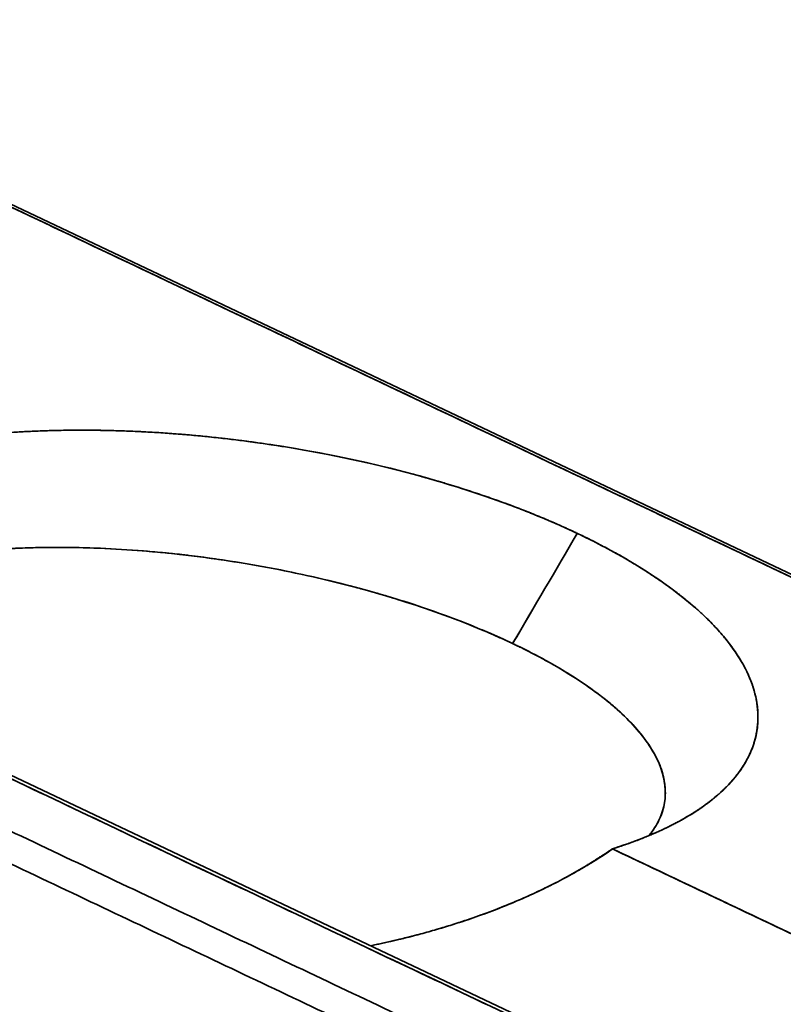
# Model space of a CAD drawing. Units: millimetres. Extents: x 35 to 1175, y 25 to 826.
# Drawn here: x 1131 to 1149, y 752 to 776 of the extents above; entities that cross this region are included whole.
import ezdxf

# ---------------------------------------------------------------- set-up
doc = ezdxf.new("R2010")
doc.units = ezdxf.units.MM
doc.layers.add('1', color=7, linetype='Continuous', true_color=0xffffff)

msp = doc.modelspace()

# ---------------------------------------------------------------- linework, layer by layer
at = {"layer": '1', "color": 18, "linetype": 'Continuous', "lineweight": 35}
for p, q in [((1171.275, 752.278), (1120.774, 776.23)), ((1150.665, 747.992), (1106.969, 768.716))]:
    msp.add_line(p, q, dxfattribs=at)
for points, degree in [([(1120.81, 776.147), (1137.584, 768.191), (1154.357, 760.236), (1171.131, 752.28)], 3), ([(1171.131, 752.28), (1120.81, 776.147)], 1), ([(1106.832, 768.691), (1121.397, 761.783), (1135.962, 754.874), (1150.528, 747.966)], 3), ([(1150.528, 747.966), (1106.832, 768.691)], 1), ([(1106.461, 767.574), (1145.864, 748.886)], 1), ([(1145.864, 748.886), (1106.461, 767.574)], 1), ([(1145.171, 748.41), (1106.49, 766.756)], 1), ([(1106.49, 766.756), (1145.171, 748.41)], 1), ([(1144.318, 763.576), (1143.787, 762.671), (1143.256, 761.766), (1142.725, 760.862)], 3), ([(1142.725, 760.861), (1143.256, 761.766), (1143.787, 762.671), (1144.318, 763.576)], 3), ([(1147.193, 756.698), (1147.201, 756.704), (1147.209, 756.709), (1147.217, 756.714)], 3), ([(1145.181, 755.804), (1161.434, 748.096)], 1), ([(1161.434, 748.096), (1145.189, 755.801)], 1)]:
    msp.add_open_spline(points, degree=degree, dxfattribs=at)
for points, degree, knots in [([(1125.551, 765.114), (1125.553, 765.115), (1126.468, 765.469), (1128.743, 765.936), (1131.367, 766.143), (1132.786, 766.11), (1134.208, 766.076), (1135.669, 765.907), (1136.996, 765.754), (1138.299, 765.494), (1139.436, 765.267), (1140.512, 764.968), (1141.552, 764.678), (1142.512, 764.327), (1143.478, 763.974), (1144.316, 763.577), (1144.318, 763.576)], 2, [0, 0, 0, 0.000117, 0.125036, 0.250047, 0.375058, 0.375058, 0.500069, 0.500069, 0.62508, 0.62508, 0.750091, 0.750091, 0.875102, 0.875102, 0.999887, 1, 1, 1]), ([(1144.318, 763.576), (1143.772, 763.835), (1142.362, 764.424), (1139.767, 765.22), (1136.591, 765.842), (1133.336, 766.147), (1130.239, 766.113), (1127.587, 765.76), (1126.144, 765.344), (1125.553, 765.115)], 3, [0, 0, 0, 0, 0.111535, 0.263069, 0.414603, 0.566136, 0.71767, 0.869204, 1, 1, 1, 1]), ([(1144.318, 763.576), (1144.319, 763.575), (1145.323, 763.098), (1146.135, 762.564), (1146.943, 762.034), (1148.084, 760.917), (1148.4, 760.35), (1148.713, 759.788), (1148.761, 759.244), (1148.809, 758.705), (1148.594, 758.201), (1148.381, 757.701), (1147.917, 757.258), (1147.456, 756.817), (1146.763, 756.449), (1146.075, 756.084), (1145.183, 755.805), (1145.181, 755.804)], 2, [0, 0, 0, 0.000095, 0.124914, 0.124914, 0.249923, 0.374931, 0.374931, 0.499939, 0.499939, 0.624947, 0.624947, 0.749956, 0.749956, 0.874964, 0.874964, 0.999867, 1, 1, 1]), ([(1145.182, 755.804), (1145.548, 755.919), (1146.538, 756.284), (1147.807, 757.036), (1148.673, 758.106), (1148.868, 759.304), (1148.376, 760.572), (1147.238, 761.825), (1145.789, 762.826), (1144.732, 763.379), (1144.318, 763.576)], 3, [0, 0, 0, 0, 0.074041, 0.214294, 0.354548, 0.494802, 0.635055, 0.775309, 0.915563, 1, 1, 1, 1]), ([(1142.725, 760.862), (1142.725, 760.861), (1142.725, 760.861), (1142.724, 760.862), (1142.724, 760.862), (1142.724, 760.862), (1142.723, 760.862), (1142.721, 760.863), (1142.717, 760.865), (1142.71, 760.868), (1142.695, 760.876), (1142.665, 760.89), (1142.604, 760.918), (1142.482, 760.974), (1142.233, 761.086), (1142.012, 761.181), (1141.562, 761.367), (1141.248, 761.488), (1140.598, 761.722), (1140.261, 761.835), (1139.741, 761.996), (1139.565, 762.049), (1139.297, 762.126), (1139.162, 762.164), (1139.004, 762.207), (1138.924, 762.229), (1138.884, 762.24), (1138.864, 762.245), (1138.854, 762.248), (1138.849, 762.249), (1138.847, 762.249), (1138.846, 762.25), (1138.845, 762.25), (1138.51, 762.339), (1138.167, 762.424), (1137.463, 762.583), (1137.103, 762.658), (1136.369, 762.795), (1135.995, 762.859), (1135.428, 762.943), (1135.237, 762.97), (1134.95, 763.007), (1134.806, 763.025), (1134.638, 763.045), (1134.553, 763.054), (1134.511, 763.059), (1134.49, 763.061), (1134.479, 763.062), (1134.474, 763.063), (1134.471, 763.063), (1134.47, 763.063), (1134.47, 763.063), (1134.469, 763.063), (1134.144, 763.099), (1133.811, 763.13), (1133.133, 763.181), (1132.788, 763.201), (1132.089, 763.227), (1131.735, 763.233), (1131.202, 763.229), (1131.024, 763.226), (1130.757, 763.218), (1130.624, 763.214), (1130.468, 763.207), (1130.39, 763.203), (1130.351, 763.201), (1130.332, 763.2), (1130.322, 763.199), (1130.317, 763.199), (1130.315, 763.199), (1130.314, 763.199), (1130.313, 763.199), (1130.313, 763.199), (1130.313, 763.199), (1130.028, 763.183), (1129.732, 763.161), (1129.127, 763.1), (1128.818, 763.061), (1128.507, 763.011), (1128.507, 763.011), (1128.507, 763.011), (1128.507, 763.011), (1128.507, 763.011), (1128.506, 763.011), (1128.505, 763.011), (1128.503, 763.011), (1128.499, 763.01), (1128.491, 763.009), (1128.475, 763.006), (1128.441, 763.001), (1128.367, 762.989), (1128.296, 762.976), (1128.141, 762.948), (1128.022, 762.926), (1127.76, 762.871), (1127.615, 762.839), (1127.383, 762.781), (1127.303, 762.76), (1127.18, 762.726), (1127.117, 762.708), (1127.043, 762.687), (1127.006, 762.675), (1126.987, 762.67), (1126.978, 762.667), (1126.973, 762.665), (1126.971, 762.665), (1126.97, 762.664), (1126.969, 762.664), (1126.969, 762.664), (1126.969, 762.664), (1126.968, 762.664), (1126.968, 762.664)], 3, [0, 0, 0, 0, 0.000015, 0.000015, 0.000031, 0.000061, 0.000122, 0.000244, 0.000488, 0.000977, 0.001953, 0.003906, 0.007813, 0.015625, 0.03125, 0.0625, 0.0625, 0.125, 0.125, 0.1875, 0.1875, 0.21875, 0.21875, 0.234375, 0.242188, 0.246094, 0.248047, 0.249023, 0.249512, 0.249756, 0.249878, 0.249878, 0.25, 0.25, 0.3125, 0.3125, 0.375, 0.375, 0.4375, 0.4375, 0.46875, 0.46875, 0.484375, 0.492188, 0.496094, 0.498047, 0.499023, 0.499512, 0.499756, 0.499878, 0.499939, 0.499939, 0.5, 0.5, 0.5625, 0.5625, 0.625, 0.625, 0.6875, 0.6875, 0.71875, 0.71875, 0.734375, 0.742188, 0.746094, 0.748047, 0.749023, 0.749512, 0.749756, 0.749878, 0.749939, 0.749969, 0.749969, 0.75, 0.75, 0.8125, 0.8125, 0.875, 0.875, 0.875015, 0.875015, 0.875031, 0.875061, 0.875122, 0.875244, 0.875488, 0.875977, 0.876953, 0.878906, 0.882813, 0.890625, 0.90625, 0.90625, 0.9375, 0.9375, 0.96875, 0.96875, 0.984375, 0.984375, 0.992188, 0.996094, 0.998047, 0.999023, 0.999512, 0.999756, 0.999878, 0.999939, 0.999969, 0.999985, 0.999985, 1, 1, 1, 1]), ([(1126.968, 762.664), (1127.453, 762.812), (1127.994, 762.932), (1129.169, 763.114), (1129.801, 763.175), (1130.798, 763.222), (1131.138, 763.23), (1131.832, 763.23), (1132.185, 763.223), (1132.902, 763.194), (1133.265, 763.172), (1133.999, 763.113), (1134.739, 763.038), (1135.483, 762.936), (1136.225, 762.819), (1136.594, 762.754), (1137.326, 762.61), (1137.689, 762.532), (1138.402, 762.365), (1138.752, 762.276), (1140.463, 761.804), (1141.702, 761.347), (1142.725, 760.861)], 3, [0, 0, 0, 0, 0.125, 0.125, 0.25, 0.25, 0.3125, 0.3125, 0.375, 0.375, 0.4375, 0.4375, 0.5, 0.5625, 0.5625, 0.625, 0.625, 0.6875, 0.6875, 0.75, 0.75, 1, 1, 1, 1]), ([(1142.725, 760.862), (1143.238, 760.618), (1143.96, 760.227), (1144.679, 759.739), (1144.958, 759.525), (1145.136, 759.381), (1145.221, 759.308), (1145.63, 758.943), (1145.897, 758.645), (1146.288, 758.051), (1146.412, 757.755), (1146.512, 757.182), (1146.486, 756.904), (1146.32, 756.465), (1146.22, 756.295), (1146.088, 756.133)], 3, [0, 0, 0, 0, 0.176355, 0.264533, 0.308622, 0.308622, 0.35271, 0.35271, 0.529066, 0.529066, 0.705421, 0.705421, 0.881776, 0.881776, 1, 1, 1, 1]), ([(1146.088, 756.133), (1146.113, 756.163), (1146.136, 756.193), (1146.25, 756.35), (1146.321, 756.478), (1146.425, 756.734), (1146.458, 756.862), (1146.491, 757.116), (1146.491, 757.242), (1146.477, 757.366), (1146.477, 757.366), (1146.477, 757.367), (1146.477, 757.367), (1146.477, 757.368), (1146.477, 757.37), (1146.476, 757.374), (1146.475, 757.382), (1146.473, 757.398), (1146.469, 757.431), (1146.458, 757.496), (1146.431, 757.627), (1146.397, 757.739), (1146.314, 757.963), (1146.24, 758.112), (1146.059, 758.408), (1145.951, 758.556), (1145.706, 758.847), (1145.568, 758.991), (1145.416, 759.133), (1145.416, 759.133), (1145.415, 759.134), (1145.414, 759.135), (1145.412, 759.137), (1145.408, 759.141), (1145.399, 759.15), (1145.381, 759.166), (1145.344, 759.2), (1145.27, 759.266), (1145.116, 759.399), (1144.975, 759.513), (1144.681, 759.737), (1144.469, 759.885), (1144.016, 760.175), (1143.775, 760.317), (1143.395, 760.525), (1143.2, 760.628), (1142.965, 760.746), (1142.846, 760.804), (1142.785, 760.833), (1142.755, 760.847), (1142.74, 760.854), (1142.733, 760.858), (1142.729, 760.86), (1142.727, 760.861), (1142.726, 760.861), (1142.725, 760.861), (1142.725, 760.861), (1142.725, 760.862), (1142.725, 760.862), (1142.725, 760.862)], 3, [0, 0, 0, 0, 0.021113, 0.021113, 0.110103, 0.110103, 0.199092, 0.199092, 0.288082, 0.288082, 0.288169, 0.288169, 0.288256, 0.28843, 0.288777, 0.289473, 0.290863, 0.293644, 0.299206, 0.31033, 0.332577, 0.377072, 0.377072, 0.466062, 0.466062, 0.555051, 0.555051, 0.644041, 0.644041, 0.644215, 0.644215, 0.644389, 0.644736, 0.645432, 0.646822, 0.649603, 0.655165, 0.666288, 0.688536, 0.733031, 0.733031, 0.822021, 0.822021, 0.91101, 0.91101, 0.955505, 0.977753, 0.988876, 0.994438, 0.997219, 0.99861, 0.999305, 0.999652, 0.999826, 0.999913, 0.999957, 0.999978, 0.999978, 1, 1, 1, 1]), ([(1145.189, 755.801), (1144.351, 755.225), (1142.331, 754.275), (1140.235, 753.622), (1139.221, 753.417)], 2, [0, 0, 0, 0.35306, 0.70629, 1, 1, 1]), ([(1139.221, 753.417), (1139.49, 753.471), (1139.756, 753.531), (1140.416, 753.692), (1140.806, 753.8), (1141.566, 754.037), (1141.937, 754.166), (1142.657, 754.443), (1143.005, 754.592), (1143.677, 754.908), (1144, 755.075), (1144.617, 755.426), (1144.911, 755.61), (1145.189, 755.801)], 3, [0, 0, 0, 0, 0.116998, 0.116998, 0.293598, 0.293598, 0.470199, 0.470199, 0.646799, 0.646799, 0.8234, 0.8234, 1, 1, 1, 1]), ([(1145.189, 755.801), (1145.188, 755.8), (1145.186, 755.799), (1145.179, 755.794), (1145.168, 755.787), (1145.153, 755.778), (1145.138, 755.769), (1145.123, 755.759), (1145.109, 755.75), (1145.097, 755.743), (1145.086, 755.736), (1145.078, 755.731), (1145.071, 755.727), (1145.066, 755.723), (1145.062, 755.721), (1145.059, 755.719), (1145.055, 755.717), (1145.05, 755.713), (1145.045, 755.71), (1145.039, 755.706), (1145.033, 755.702), (1145.026, 755.698), (1145.02, 755.694), (1145.013, 755.69), (1145.006, 755.685), (1144.998, 755.68), (1144.99, 755.676), (1144.982, 755.67), (1144.974, 755.665), (1144.965, 755.66), (1144.956, 755.654), (1144.947, 755.648), (1144.938, 755.642), (1144.928, 755.635), (1144.918, 755.629), (1144.904, 755.62), (1144.887, 755.61), (1144.867, 755.597), (1144.846, 755.583), (1144.825, 755.57), (1144.803, 755.556), (1144.781, 755.542), (1144.758, 755.527), (1144.729, 755.508), (1144.694, 755.486), (1144.654, 755.461), (1144.617, 755.437), (1144.581, 755.415), (1144.554, 755.397), (1144.539, 755.387), (1144.534, 755.385)], 3, [0, 0, 0, 0, 0.005723, 0.011446, 0.032634, 0.056325, 0.08254, 0.111295, 0.135522, 0.156729, 0.174915, 0.190081, 0.202225, 0.21135, 0.217453, 0.220536, 0.228673, 0.237164, 0.246011, 0.255214, 0.264775, 0.274696, 0.284975, 0.295615, 0.306615, 0.317977, 0.329701, 0.341787, 0.354236, 0.367048, 0.380223, 0.393763, 0.407666, 0.421933, 0.436566, 0.451562, 0.479982, 0.5093, 0.539516, 0.570632, 0.602647, 0.635563, 0.669379, 0.704096, 0.765744, 0.824241, 0.879587, 0.931783, 0.98083, 1, 1, 1, 1]), ([(1145.042, 755.708), (1145.042, 755.708), (1145.044, 755.71), (1145.049, 755.713), (1145.054, 755.717), (1145.059, 755.72), (1145.064, 755.723), (1145.071, 755.728), (1145.083, 755.737), (1145.1, 755.749), (1145.116, 755.76), (1145.13, 755.77), (1145.141, 755.778), (1145.152, 755.785), (1145.162, 755.792), (1145.172, 755.798), (1145.178, 755.802), (1145.182, 755.804)], 3, [0, 0, 0, 0, 0.009026, 0.04924, 0.0876, 0.124112, 0.145121, 0.200269, 0.289554, 0.412972, 0.570517, 0.65495, 0.734204, 0.808305, 0.877279, 0.941163, 1, 1, 1, 1])]:
    msp.add_open_spline(points, degree=degree, knots=knots, dxfattribs=at)

doc.saveas('drawing.dxf')
